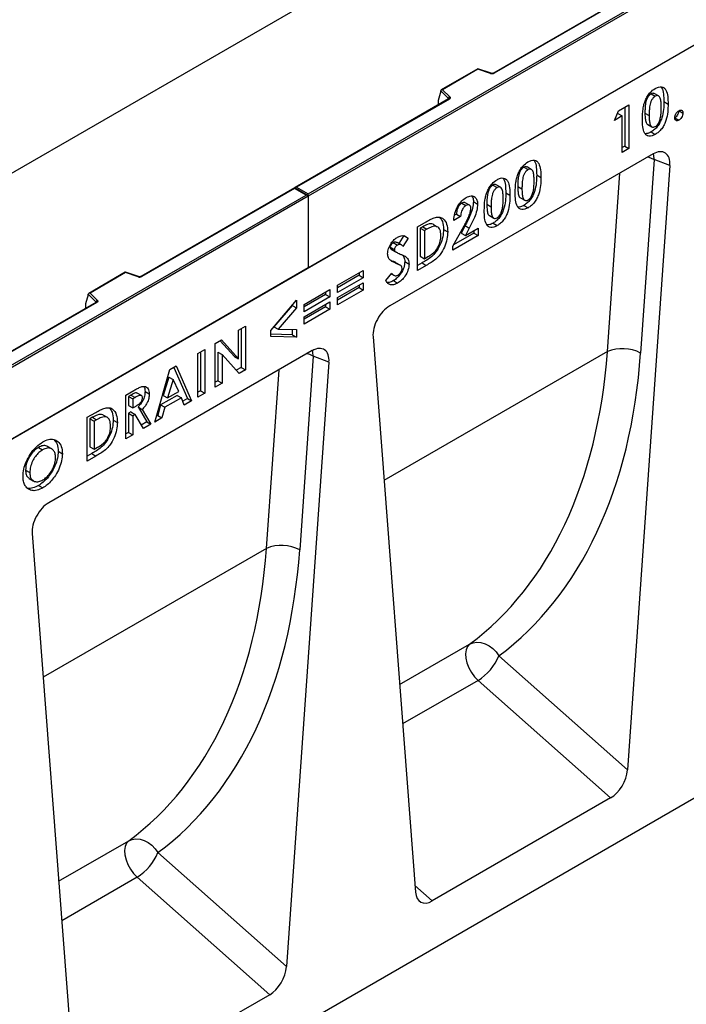
# Model space of a CAD drawing. Units: millimetres. Extents: x 0 to 420, y 0 to 297.
# Drawn here: x 120 to 148, y 37 to 78 of the extents above; entities that cross this region are included whole.
import ezdxf

# ---------------------------------------------------------------- set-up
doc = ezdxf.new("R2010")
doc.units = ezdxf.units.MM

msp = doc.modelspace()

# ---------------------------------------------------------------- linework, layer by layer
at = {"color": 7, "linetype": 'Continuous', "lineweight": 25}
for p, q in [((132.1251, 71.0306), (176.2309, 96.4924)), ((176.3193, 96.4413), (132.1251, 70.9286)), ((176.3193, 93.4305), (87.9309, 42.405)), ((176.3193, 93.4305), (132.1251, 67.9177)), ((155.9899, 92.8672), (67.6016, 41.8417)), ((167.4137, 91.9847), (139.9075, 76.1057)), ((167.4449, 91.9816), (139.9388, 76.1026)), ((139.2498, 76.285), (137.714, 75.3984)), ((139.257, 76.2681), (137.7692, 75.4092)), ((139.8076, 76.0994), (139.2505, 76.2851)), ((139.7879, 76.0912), (139.257, 76.2681)), ((137.6911, 75.3404), (137.5812, 74.9609)), ((138.0215, 75.0337), (137.6911, 75.3641)), ((137.6911, 75.3404), (137.6911, 75.3641)), ((137.7692, 75.4092), (138.0757, 75.1027)), ((138.0246, 75.0187), (131.5765, 71.2963)), ((138.0558, 75.0156), (131.639, 71.3113)), ((137.5812, 74.9609), (137.5812, 74.7883)), ((146.5264, 75.2343), (146.7032, 75.1322)), ((146.8388, 75.1438), (146.662, 75.2459)), ((147.0647, 74.9083), (147.2415, 74.8063)), ((144.9845, 74.1165), (145.155, 74.5211)), ((145.155, 74.5211), (145.5964, 74.776)), ((145.4196, 74.6739), (145.4196, 73.0408)), ((145.5964, 74.776), (145.5964, 72.9387)), ((147.6899, 74.5288), (147.8666, 74.4267)), ((145.3109, 74.3049), (144.9845, 74.1165)), ((145.1341, 74.407), (145.0982, 74.3862)), ((145.1341, 74.407), (145.3109, 74.3049)), ((145.3109, 72.7739), (145.3109, 74.3049)), ((146.2692, 74.4281), (146.446, 74.3261)), ((147.52, 74.2257), (147.6933, 74.1257)), ((146.3838, 73.9492), (146.5606, 73.8472)), ((146.5277, 73.6333), (146.7044, 73.5313)), ((145.4196, 73.0408), (145.3109, 72.978)), ((145.5964, 72.9387), (145.3109, 72.7739)), ((145.4196, 73.0408), (145.5964, 72.9387)), ((146.6141, 72.7097), (135.5488, 66.3219)), ((146.6591, 72.4747), (146.0882, 64.3433)), ((147.3157, 72.224), (146.6591, 72.4747)), ((141.1843, 72.1504), (141.3611, 72.0483)), ((141.4967, 72.0599), (141.3199, 72.162)), ((147.3157, 72.224), (145.5326, 46.8298)), ((141.7226, 71.8244), (141.8994, 71.7224)), ((131.5506, 71.2814), (125.1025, 67.559)), ((131.5506, 71.2602), (125.1337, 67.5559)), ((132.0992, 70.9647), (131.5506, 71.2814)), ((131.5506, 71.2814), (131.5506, 71.2602)), ((132.0367, 70.9796), (131.5506, 71.2602)), ((131.639, 71.3113), (132.1251, 71.0306)), ((139.886, 71.4009), (140.0628, 71.2988)), ((140.1984, 71.3105), (140.0216, 71.4125)), ((140.9271, 71.3442), (141.1039, 71.2422)), ((87.9309, 45.5179), (132.0367, 70.9796)), ((132.1251, 70.9286), (87.9309, 45.4158)), ((132.1251, 70.9286), (132.1251, 71.0306)), ((132.1251, 70.9286), (132.1251, 67.9177)), ((140.4243, 71.0749), (140.6011, 70.9729)), ((141.0418, 70.8653), (141.2185, 70.7633)), ((138.5712, 70.6418), (138.748, 70.5398)), ((138.8963, 70.5579), (138.7195, 70.66)), ((139.0649, 70.7056), (139.2416, 70.6036)), ((139.6289, 70.5947), (139.8056, 70.4927)), ((141.1856, 70.5494), (141.3624, 70.4474)), ((138.5277, 70.0829), (138.2422, 69.918)), ((138.351, 70.1849), (138.2751, 70.1411)), ((138.351, 70.1849), (138.5277, 70.0829)), ((139.7435, 70.1158), (139.9203, 70.0138)), ((136.7195, 69.6514), (137.0793, 69.8591)), ((136.7195, 67.8142), (136.7195, 69.6514)), ((136.9373, 69.6515), (136.8283, 69.5886)), ((136.8283, 69.5886), (136.8283, 68.4109)), ((136.8283, 69.5886), (137.0051, 69.4865)), ((136.9373, 69.6515), (137.1141, 69.5494)), ((137.1141, 69.5494), (137.0051, 69.4865)), ((137.3717, 69.7551), (137.5485, 69.653)), ((137.8074, 69.5392), (137.9841, 69.4371)), ((138.2014, 68.8368), (138.6724, 69.6876)), ((138.7159, 69.6967), (138.5498, 69.3811)), ((138.7159, 69.6967), (138.8927, 69.5947)), ((138.8927, 69.5947), (138.7266, 69.2791)), ((138.7266, 69.2791), (139.262, 69.5882)), ((139.262, 69.5882), (139.262, 69.282)), ((139.8873, 69.7999), (140.0641, 69.6979)), ((136.1419, 69.2766), (135.9365, 68.9409)), ((136.3187, 69.1746), (136.1052, 68.8257)), ((136.1419, 69.2766), (136.3187, 69.1746)), ((137.0051, 69.4865), (137.0051, 68.3088)), ((139.262, 69.282), (138.2014, 68.6697)), ((139.0853, 69.384), (138.2315, 68.8912)), ((138.5498, 69.3811), (138.7266, 69.2791)), ((139.0853, 69.4861), (139.0853, 69.384)), ((139.0853, 69.384), (139.262, 69.282)), ((135.5708, 68.7894), (135.7476, 68.6873)), ((135.5973, 68.7167), (135.6426, 68.6905)), ((135.5973, 68.7167), (135.774, 68.6147)), ((135.6405, 68.6869), (135.8173, 68.5849)), ((135.6996, 68.9841), (135.8763, 68.882)), ((136.0363, 68.8833), (135.8595, 68.9854)), ((138.2014, 68.6697), (138.2014, 68.8368)), ((136.8283, 68.4109), (137.0051, 68.3088)), ((137.0051, 68.3088), (137.1542, 68.3949)), ((132.1251, 67.9177), (87.9309, 42.405)), ((135.6862, 68.1954), (135.5765, 68.2433)), ((135.6862, 68.1954), (135.863, 68.0933)), ((135.9882, 68.035), (135.8114, 68.1371)), ((136.1827, 68.1843), (136.3595, 68.0822)), ((136.908, 68.1271), (136.7195, 68.0183)), ((137.0848, 68.0251), (136.7195, 67.8142)), ((136.908, 68.1271), (137.0848, 68.0251)), ((124.4447, 67.7383), (122.9089, 66.8517)), ((124.452, 67.7213), (122.9641, 66.8624)), ((125.0026, 67.5527), (124.4455, 67.7383)), ((124.9828, 67.5444), (124.452, 67.7213)), ((133.355, 67.1909), (134.436, 67.815)), ((134.2593, 67.6109), (133.355, 67.0888)), ((134.436, 67.5088), (133.355, 66.8847)), ((134.2593, 67.713), (134.2593, 67.6109)), ((134.2593, 67.6109), (134.436, 67.5088)), ((134.436, 67.815), (134.436, 67.5088)), ((135.3804, 67.3853), (135.6316, 67.7043)), ((135.6098, 67.6767), (135.7225, 67.6117)), ((133.355, 66.6727), (134.436, 67.2968)), ((133.355, 66.8847), (133.355, 67.1909)), ((134.2593, 67.0927), (133.355, 66.5706)), ((134.2593, 67.1948), (134.2593, 67.0927)), ((134.2593, 67.0927), (134.436, 66.9906)), ((134.436, 67.2968), (134.436, 66.9906)), ((135.705, 67.3855), (135.8818, 67.2835)), ((122.886, 66.7936), (122.7762, 66.4142)), ((123.2165, 66.4869), (122.886, 66.8173)), ((122.886, 66.7936), (122.886, 66.8173)), ((122.9641, 66.8624), (123.2706, 66.556)), ((131.9547, 66.3826), (133.0358, 67.0067)), ((132.859, 66.8025), (131.9547, 66.2805)), ((133.0358, 66.7004), (131.9547, 66.0764)), ((132.859, 66.9046), (132.859, 66.8025)), ((132.859, 66.8025), (133.0358, 66.7004)), ((133.0358, 67.0067), (133.0358, 66.7004)), ((134.436, 66.9906), (133.355, 66.3665)), ((133.355, 66.3665), (133.355, 66.6727)), ((123.2195, 66.472), (95.7133, 50.593)), ((123.2508, 66.4689), (95.7446, 50.5899)), ((122.7762, 66.4142), (122.7762, 66.2415)), ((130.5544, 65.2919), (131.6355, 66.5604)), ((131.4587, 66.3474), (130.6881, 65.4433)), ((131.6355, 66.2454), (130.8648, 65.3412)), ((131.4587, 66.353), (131.4587, 66.3474)), ((131.4587, 66.3474), (131.6355, 66.2454)), ((131.6355, 66.5604), (131.6355, 66.2454)), ((131.9547, 65.8644), (133.0358, 66.4885)), ((131.9547, 66.0764), (131.9547, 66.3826)), ((132.859, 66.2843), (131.9547, 65.7623)), ((132.859, 66.3864), (132.859, 66.2843)), ((132.859, 66.2843), (133.0358, 66.1823)), ((133.0358, 66.4885), (133.0358, 66.1823)), ((133.0358, 66.1823), (131.9547, 65.5582)), ((131.9547, 65.5582), (131.9547, 65.8644)), ((129.2021, 65.3117), (129.4876, 65.4766)), ((129.3109, 65.3745), (129.3109, 63.7414)), ((129.4876, 65.4766), (129.4876, 63.6393)), ((130.6881, 65.4433), (130.8648, 65.3412)), ((129.2021, 64.1027), (129.2021, 65.3117)), ((130.5544, 65.0325), (130.5544, 65.2919)), ((131.4587, 65.1142), (130.5544, 65.1312)), ((131.6355, 65.0121), (130.5544, 65.0325)), ((130.8648, 65.3412), (131.6355, 65.3268)), ((131.4587, 65.3301), (131.4587, 65.1142)), ((131.4587, 65.1142), (131.6355, 65.0121)), ((131.6355, 65.3268), (131.6355, 65.0121)), ((134.8473, 65.0261), (136.6303, 41.6906)), ((128.223, 64.7465), (128.4802, 64.895)), ((128.223, 62.9093), (128.223, 64.7465)), ((128.4253, 64.8633), (129.0253, 64.2048)), ((128.4802, 64.895), (129.2021, 64.1027)), ((132.2952, 64.4436), (121.2299, 58.0557)), ((127.4958, 64.3267), (127.7814, 64.4916)), ((127.4958, 62.4895), (127.4958, 64.3267)), ((127.6046, 64.3895), (127.6046, 62.7564)), ((127.7814, 64.4916), (127.7814, 62.6544)), ((128.3318, 64.3815), (128.3318, 63.1762)), ((128.3318, 64.3815), (128.5086, 64.2794)), ((128.5086, 64.2794), (128.5086, 63.0741)), ((129.2285, 63.4898), (128.5086, 64.2794)), ((129.0253, 64.2048), (129.2021, 64.1027)), ((132.3402, 64.2086), (131.7692, 56.0772)), ((132.9968, 63.9579), (132.3402, 64.2086)), ((126.3203, 63.6481), (126.5851, 63.801)), ((126.4797, 63.7401), (127.0508, 62.4367)), ((126.5851, 63.801), (127.2276, 62.3347)), ((129.3109, 63.7414), (129.1066, 63.6235)), ((129.3109, 63.7414), (129.4876, 63.6393)), ((132.9968, 63.9579), (131.2137, 38.5637)), ((125.6774, 61.4397), (126.3203, 63.6481)), ((126.2758, 63.3337), (126.0374, 62.5583)), ((126.2758, 63.3337), (126.4525, 63.2316)), ((129.4876, 63.6393), (129.2285, 63.4898)), ((178.2638, 62.9121), (90.0522, 11.9886)), ((126.4525, 63.2316), (126.2141, 62.4562)), ((126.6909, 62.7314), (126.4525, 63.2316)), ((128.3318, 63.1762), (128.223, 63.1134)), ((128.5086, 63.0741), (128.223, 62.9093)), ((128.3318, 63.1762), (128.5086, 63.0741)), ((124.4709, 62.5805), (124.8037, 62.7726)), ((124.4709, 60.7433), (124.4709, 62.5805)), ((124.6769, 62.5737), (124.5797, 62.5176)), ((124.5797, 62.5176), (124.5797, 62.1407)), ((124.5797, 62.5176), (124.7565, 62.4156)), ((124.6769, 62.5737), (124.8537, 62.4717)), ((124.8537, 62.4717), (124.7565, 62.4156)), ((125.1228, 62.5567), (124.946, 62.6588)), ((125.2732, 62.7259), (125.45, 62.6238)), ((126.6222, 62.5661), (125.929, 62.1659)), ((126.0374, 62.5583), (126.2141, 62.4562)), ((126.2141, 62.4562), (126.6909, 62.7314)), ((126.6222, 62.5661), (126.799, 62.4641)), ((127.6046, 62.7564), (127.4958, 62.6936)), ((127.7814, 62.6544), (127.4958, 62.4895)), ((127.6046, 62.7564), (127.7814, 62.6544)), ((124.5797, 62.1407), (124.7565, 62.0387)), ((124.7565, 62.4156), (124.7565, 62.0387)), ((124.7565, 62.0387), (124.8677, 62.1029)), ((124.9775, 62.0781), (125.3446, 61.4517)), ((124.9775, 62.0781), (125.1542, 61.9761)), ((125.929, 62.1659), (125.8053, 61.7177)), ((125.929, 62.1659), (126.1058, 62.0639)), ((126.1058, 62.0639), (125.9821, 61.6156)), ((126.799, 62.4641), (126.1058, 62.0639)), ((126.9226, 62.1586), (126.799, 62.4641)), ((127.0508, 62.4367), (126.8557, 62.324)), ((127.2276, 62.3347), (126.9226, 62.1586)), ((127.0508, 62.4367), (127.2276, 62.3347)), ((122.8463, 61.6426), (123.2061, 61.8503)), ((122.8463, 59.8054), (122.8463, 61.6426)), ((123.0641, 61.6426), (122.9551, 61.5797)), ((123.0641, 61.6426), (123.2408, 61.5406)), ((123.4985, 61.7462), (123.6752, 61.6442)), ((124.6766, 61.8669), (124.5797, 61.811)), ((124.5797, 61.811), (124.5797, 61.0102)), ((124.5797, 61.811), (124.7565, 61.7089)), ((124.6766, 61.8669), (124.8534, 61.7649)), ((124.8534, 61.7649), (124.7565, 61.7089)), ((124.7565, 61.7089), (124.7565, 60.9081)), ((125.204, 61.1664), (124.8534, 61.7649)), ((125.1542, 61.9761), (125.5214, 61.3497)), ((125.8053, 61.7177), (125.7488, 61.6851)), ((125.8053, 61.7177), (125.9821, 61.6156)), ((122.9551, 61.5797), (122.9551, 60.402)), ((122.9551, 61.5797), (123.1318, 61.4777)), ((123.2408, 61.5406), (123.1318, 61.4777)), ((123.1318, 61.4777), (123.1318, 60.3)), ((123.9341, 61.5303), (124.1109, 61.4283)), ((125.3446, 61.4517), (125.1146, 61.3189)), ((125.5214, 61.3497), (125.204, 61.1664)), ((125.3446, 61.4517), (125.5214, 61.3497)), ((125.9821, 61.6156), (125.6774, 61.4397)), ((124.5797, 61.0102), (124.4709, 60.9474)), ((124.7565, 60.9081), (124.4709, 60.7433)), ((124.5797, 61.0102), (124.7565, 60.9081)), ((121.3524, 60.3173), (121.1756, 60.4193)), ((122.9551, 60.402), (123.1318, 60.3)), ((120.7958, 60.3803), (120.9725, 60.2782)), ((121.6231, 60.2164), (121.7999, 60.1144)), ((123.0347, 60.1183), (122.8463, 60.0095)), ((123.2115, 60.0162), (122.8463, 59.8054)), ((123.0347, 60.1183), (123.2115, 60.0162)), ((123.1318, 60.3), (123.281, 60.3861)), ((120.2565, 59.4293), (120.4333, 59.3273)), ((120.4026, 59.0741), (120.5794, 58.972)), ((120.8025, 58.7825), (120.9792, 58.6804)), ((120.5284, 56.76), (122.3114, 33.4245)), ((140.13, 51.6204), (145.5326, 46.8298)), ((144.8282, 45.6515), (139.2585, 50.5902)), ((144.8282, 45.6515), (137.3348, 41.3256)), ((125.811, 43.3542), (131.2137, 38.5637)), ((130.5093, 37.3853), (124.9396, 42.3241)), ((130.5093, 37.3853), (123.0158, 33.0595))]:
    msp.add_line(p, q, dxfattribs=at)
at = {"color": 8, "linetype": 'Continuous', "lineweight": 25}
for p, q in [((138.0215, 75.017), (138.0215, 75.0337)), ((137.5812, 74.7883), (137.595, 74.7707)), ((144.6926, 64.4044), (145.2192, 71.9044)), ((122.7762, 66.2415), (122.7899, 66.224)), ((123.2165, 66.4702), (123.2165, 66.4869)), ((144.6926, 64.4044), (135.3087, 58.9872)), ((130.3737, 56.1383), (130.9003, 63.6383)), ((130.3737, 56.1383), (120.9898, 50.7211)), ((135.9635, 50.4171), (138.9065, 52.1161)), ((139.2585, 50.5902), (136.0901, 48.7611)), ((121.6446, 42.151), (124.5876, 43.8499)), ((124.9396, 42.3241), (121.7712, 40.495)), ((136.6091, 41.9691), (137.3348, 41.3256))]:
    msp.add_line(p, q, dxfattribs=at)
at = {"color": 7, "linetype": 'Continuous', "lineweight": 25, "flags": 128}
for points in [[(138.0757, 75.1027), (138.0844, 75.0921), (138.09, 75.0807), (138.0923, 75.069), (138.0913, 75.0572), (138.087, 75.0457), (138.0795, 75.0347), (138.069, 75.0246), (138.0558, 75.0156)], [(123.2706, 66.556), (123.2794, 66.5453), (123.285, 66.534), (123.2873, 66.5223), (123.2863, 66.5105), (123.282, 66.4989), (123.2745, 66.488), (123.264, 66.4779), (123.2508, 66.4689)], [(138.9065, 52.1161), (139.0509, 52.1749), (139.211, 52.1973), (139.3803, 52.1825), (139.5522, 52.1311), (139.7195, 52.0451), (139.8757, 51.928), (140.0144, 51.7845), (140.13, 51.6204)], [(138.9065, 52.1161), (138.817, 52.0167), (138.7588, 51.8801), (138.7349, 51.7129), (138.7465, 51.5236), (138.7931, 51.3218), (138.8722, 51.1175), (138.98, 50.921), (139.1109, 50.7423), (139.2585, 50.5902)], [(124.5876, 43.8499), (124.732, 43.9087), (124.8921, 43.9312), (125.0614, 43.9164), (125.2333, 43.865), (125.4006, 43.779), (125.5568, 43.6619), (125.6955, 43.5184), (125.811, 43.3542)], [(124.5876, 43.8499), (124.4981, 43.7506), (124.4399, 43.6139), (124.416, 43.4468), (124.4276, 43.2575), (124.4742, 43.0556), (124.5533, 42.8514), (124.6611, 42.6549), (124.792, 42.4761), (124.9396, 42.3241)]]:
    msp.add_lwpolyline(points, dxfattribs=at)
at = {"color": 8, "linetype": 'Continuous', "lineweight": 25, "flags": 128}
for points in [[(146.3955, 72.5835), (146.5072, 72.5453), (146.6591, 72.4747)], [(146.6591, 72.4747), (146.6356, 72.651), (146.6192, 72.7126)], [(132.3402, 64.2086), (132.1883, 64.2791), (132.0766, 64.3173)], [(132.3402, 64.2086), (132.3167, 64.3849), (132.3003, 64.4465)]]:
    msp.add_lwpolyline(points, dxfattribs=at)
at = {"color": 7, "linetype": 'Continuous', "lineweight": 25}
for centre, radius, start, end in [((139.8496, 76.2771), 0.1959, 251.63088, 297.06152), ((138.1007, 75.0274), 0.0794, 108.36942, 175.46591), ((125.0446, 67.7304), 0.1959, 251.63088, 297.06152), ((123.2956, 66.4806), 0.0794, 108.36942, 175.46591), ((145.3241, 62.8605), 1.6681, 62.74053, 112.2468), ((131.0052, 54.5943), 1.6681, 62.74053, 112.24677), ((138.1531, 52.409), 2.1283, 301.28895, 338.25236), ((123.8342, 44.1428), 2.1283, 301.28895, 338.25236)]:
    msp.add_arc(centre, radius, start, end, dxfattribs=at)
at = {"color": 8, "linetype": 'Continuous', "lineweight": 25}
for centre, radius, start, end in [((139.8043, 76.0796), 0.0201, 80.54725, 144.81719), ((139.9204, 76.0771), 0.0314, 54.38893, 114.23242), ((138.0027, 75.0136), 0.0275, 16.07592, 46.82639), ((138.0375, 74.9901), 0.0314, 54.38242, 114.30712), ((124.9993, 67.5328), 0.0201, 80.54725, 144.81719), ((125.1154, 67.5302), 0.0316, 54.44135, 113.63362), ((123.1976, 66.4668), 0.0275, 16.07592, 46.82639), ((123.2324, 66.4433), 0.0314, 54.38242, 114.30712)]:
    msp.add_arc(centre, radius, start, end, dxfattribs=at)
at = {"color": 7, "linetype": 'Continuous', "lineweight": 25}
for centre, major_axis, ratio, start_param, end_param in [((139.257, 76.2171), (-0.0069, 0.0681), 0.1120238, 5.5482071, 6.333524), ((137.7692, 75.3582), (0.0778, -0.0102), 0.6469225, 1.6557579, 3.2265542), ((137.627, 74.817), (0.0336, 0.0562), 0.5518016, 2.3963389, 2.9320165), ((146.6107, 71.8832), (0.4969, 0.8766), 0.574567, 5.4058958, 7.0570058), ((131.639, 71.2602), (0.0884, 0), 0.5773815, 1.5707963, 2.7832281), ((132.0367, 70.9286), (0.0884, 0), 0.5773815, 0, 1.5707963), ((124.452, 67.6703), (-0.0069, 0.0681), 0.1120238, 5.5482071, 6.333524), ((122.9641, 66.8114), (0.0778, -0.0102), 0.6469225, 1.6557579, 3.2265542), ((122.822, 66.2703), (0.0336, 0.0562), 0.5518016, 2.3963389, 2.9320165), ((135.5522, 65.4993), (0.4944, 0.8725), 0.5801102, 0.778444, 2.4295539), ((132.2918, 63.617), (0.4969, 0.8766), 0.574567, 5.4058958, 7.0570058), ((125.3738, 75.0449), (-11.8825, 23.9379), 0.6400666, 3.2544718, 3.9672976), ((126.0623, 75.3921), (-12.39, 24.8009), 0.6378665, 3.2526992, 3.9655251), ((121.2333, 57.2331), (0.4944, 0.8725), 0.5801102, 0.778444, 2.4295539), ((111.0549, 66.7788), (-11.8825, 23.9379), 0.6400666, 3.2544718, 3.9672976), ((111.7434, 67.1259), (-12.39, 24.8009), 0.6378665, 3.2526992, 3.9655251), ((144.8282, 46.4968), (0.4824, 0.8966), 0.5766855, 3.8922873, 5.3758172), ((137.3348, 42.1709), (0.4824, 0.8966), 0.5766855, 2.4087575, 3.8922873), ((130.5093, 38.2307), (0.4824, 0.8966), 0.5766855, 3.8922873, 5.3758172)]:
    msp.add_ellipse(centre, major_axis=major_axis, ratio=ratio, start_param=start_param, end_param=end_param, dxfattribs=at)
for points, knots in [([(139.9075, 76.1057), (139.9034, 76.1037), (139.895, 76.0995), (139.8747, 76.0943), (139.8506, 76.0923), (139.8264, 76.0941), (139.8134, 76.0978), (139.8076, 76.0994)], [0, 0, 0, 0, 0.185259, 0.3805151, 0.5943113, 0.8187693, 1, 1, 1, 1]), ([(146.2911, 74.9742), (146.3184, 75.031), (146.3731, 75.1445), (146.5097, 75.3284), (146.6255, 75.4088), (146.6962, 75.4579)], [0, 0, 0, 0, 0.2807323, 0.5611095, 1, 1, 1, 1]), ([(146.6962, 75.4579), (146.7434, 75.4818), (146.8377, 75.5297), (146.9699, 75.5398), (147.0777, 75.4933), (147.1769, 75.3634), (147.2352, 75.1288), (147.2394, 74.9139), (147.2415, 74.8063)], [0, 0, 0, 0, 0.1250479, 0.24991146, 0.37475122, 0.49982351, 0.74949097, 1, 1, 1, 1]), ([(146.9424, 75.5284), (146.9523, 75.517), (147.0142, 75.4452), (147.0558, 75.2274), (147.0617, 75.0148), (147.0647, 74.9083)], [0, 0, 0, 0, 0.0861006, 0.5422815, 1, 1, 1, 1]), ([(138.0319, 75.0242), (138.0317, 75.0238), (138.0314, 75.0232), (138.0266, 75.02), (138.0246, 75.0187)], [0, 0, 0, 0, 0.5832775, 1, 1, 1, 1]), ([(146.1604, 74.1649), (146.1646, 74.309), (146.1705, 74.5097), (146.2224, 74.7872), (146.2682, 74.9119), (146.2911, 74.9742)], [0, 0, 0, 0, 0.5599762, 0.7801089, 1, 1, 1, 1]), ([(146.5264, 75.2343), (146.4974, 75.2136), (146.4394, 75.1724), (146.3666, 75.068), (146.3237, 74.9548), (146.2884, 74.8068), (146.2719, 74.6302), (146.2701, 74.4955), (146.2692, 74.4281)], [0, 0, 0, 0, 0.1246033, 0.2490747, 0.3739063, 0.4990762, 0.7494136, 1, 1, 1, 1]), ([(146.7032, 75.1322), (146.6742, 75.1116), (146.6162, 75.0703), (146.5434, 74.9659), (146.5005, 74.8528), (146.4651, 74.7047), (146.4487, 74.5281), (146.4469, 74.3934), (146.446, 74.3261)], [0, 0, 0, 0, 0.1246033, 0.2490747, 0.3739063, 0.4990762, 0.7494136, 1, 1, 1, 1]), ([(146.6605, 75.2428), (146.6438, 75.2515), (146.6065, 75.271), (146.5549, 75.2473), (146.5264, 75.2343)], [0, 0, 0, 0, 0.446835, 1, 1, 1, 1]), ([(147.0647, 74.9083), (147.0626, 74.7988), (147.0585, 74.5801), (147.0009, 74.2799), (146.9052, 74.0369), (146.8013, 73.8637), (146.6685, 73.7236), (146.5746, 73.6634), (146.5277, 73.6333)], [0, 0, 0, 0, 0.2505166, 0.5002111, 0.6253099, 0.750131, 0.8749263, 1, 1, 1, 1]), ([(146.9559, 74.6414), (146.9548, 74.7053), (146.9526, 74.833), (146.9325, 75.0138), (146.8753, 75.1323), (146.7875, 75.169), (146.7313, 75.1445), (146.7032, 75.1322)], [0, 0, 0, 0, 0.2510434, 0.5018695, 0.7505889, 0.8754022, 1, 1, 1, 1]), ([(147.2415, 74.8063), (147.2394, 74.6967), (147.2353, 74.4781), (147.1776, 74.1778), (147.082, 73.9348), (146.9781, 73.7617), (146.8452, 73.6215), (146.7514, 73.5614), (146.7044, 73.5313)], [0, 0, 0, 0, 0.2505166, 0.5002111, 0.6253099, 0.750131, 0.8749263, 1, 1, 1, 1]), ([(146.8775, 74.0872), (146.8948, 74.1417), (146.9294, 74.2509), (146.9511, 74.4371), (146.9541, 74.5639), (146.9559, 74.6414)], [0, 0, 0, 0, 0.2794999, 0.5596586, 1, 1, 1, 1]), ([(147.6899, 74.5288), (147.6868, 74.4974), (147.6807, 74.4347), (147.6334, 74.3423), (147.5769, 74.2686), (147.5366, 74.2413), (147.5165, 74.2277)], [0, 0, 0, 0, 0.2795583, 0.559263, 0.7795879, 1, 1, 1, 1]), ([(147.5199, 74.2265), (147.5229, 74.2578), (147.5288, 74.3203), (147.5764, 74.4124), (147.633, 74.4855), (147.6732, 74.5126), (147.6933, 74.5261)], [0, 0, 0, 0, 0.2796221, 0.5591451, 0.7794741, 1, 1, 1, 1]), ([(147.6933, 74.5261), (147.7188, 74.5375), (147.77, 74.5603), (147.8263, 74.5382), (147.8614, 74.4932), (147.8649, 74.4489), (147.8666, 74.4267)], [0, 0, 0, 0, 0.2795361, 0.5594474, 0.7797054, 1, 1, 1, 1]), ([(146.7044, 73.5313), (146.6578, 73.5074), (146.5647, 73.4596), (146.4325, 73.4443), (146.3258, 73.4902), (146.2253, 73.615), (146.1667, 73.8464), (146.1625, 74.0586), (146.1604, 74.1649)], [0, 0, 0, 0, 0.1250908, 0.2499717, 0.3748482, 0.499916, 0.7494714, 1, 1, 1, 1]), ([(146.2692, 74.4281), (146.2701, 74.3652), (146.272, 74.2393), (146.2967, 74.071), (146.3372, 73.9615), (146.3829, 73.9507), (146.3844, 73.9504)], [0, 0, 0, 0, 0.3310752, 0.6618387, 0.9895132, 1, 1, 1, 1]), ([(146.446, 74.3261), (146.4471, 74.2636), (146.4494, 74.1387), (146.4708, 73.9632), (146.5312, 73.8511), (146.6208, 73.8235), (146.6757, 73.848), (146.7032, 73.8603)], [0, 0, 0, 0, 0.2510721, 0.50190778, 0.75040088, 0.87520783, 1, 1, 1, 1]), ([(146.7032, 73.8603), (146.7234, 73.8738), (146.7638, 73.9009), (146.829, 73.9797), (146.8591, 74.0464), (146.8775, 74.0872)], [0, 0, 0, 0, 0.2802665, 0.5604448, 1, 1, 1, 1]), ([(147.6933, 74.1257), (147.6677, 74.1144), (147.6164, 74.0919), (147.5598, 74.114), (147.5253, 74.16), (147.5217, 74.2044), (147.5199, 74.2265)], [0, 0, 0, 0, 0.2795652, 0.5594225, 0.7796998, 1, 1, 1, 1]), ([(147.8666, 74.4267), (147.8636, 74.3954), (147.8575, 74.3327), (147.8102, 74.2403), (147.7537, 74.1665), (147.7134, 74.1393), (147.6933, 74.1257)], [0, 0, 0, 0, 0.2795583, 0.559263, 0.7795879, 1, 1, 1, 1]), ([(146.5277, 73.6333), (146.4806, 73.6082), (146.394, 73.562), (146.3158, 73.5598), (146.2801, 73.5588)], [0, 0, 0, 0, 0.5427273, 1, 1, 1, 1]), ([(141.3541, 72.374), (141.4013, 72.3979), (141.4957, 72.4458), (141.6278, 72.4559), (141.7356, 72.4094), (141.8348, 72.2795), (141.8931, 72.0449), (141.8973, 71.83), (141.8994, 71.7224)], [0, 0, 0, 0, 0.1250479, 0.2499115, 0.3747512, 0.4998235, 0.749491, 1, 1, 1, 1]), ([(141.6004, 72.4445), (141.6102, 72.4331), (141.6722, 72.3613), (141.7138, 72.1435), (141.7197, 71.9309), (141.7226, 71.8244)], [0, 0, 0, 0, 0.0861006, 0.5422815, 1, 1, 1, 1]), ([(141.1843, 72.1504), (141.1553, 72.1297), (141.0974, 72.0885), (141.0246, 71.9841), (140.9816, 71.8709), (140.9463, 71.7229), (140.9299, 71.5463), (140.9281, 71.4116), (140.9271, 71.3442)], [0, 0, 0, 0, 0.1246033, 0.2490747, 0.3739063, 0.4990762, 0.7494136, 1, 1, 1, 1]), ([(140.949, 71.8903), (140.9764, 71.9471), (141.031, 72.0606), (141.1676, 72.2445), (141.2834, 72.3249), (141.3541, 72.374)], [0, 0, 0, 0, 0.28073233, 0.56110948, 1, 1, 1, 1]), ([(141.3611, 72.0483), (141.3321, 72.0277), (141.2741, 71.9864), (141.2014, 71.882), (141.1584, 71.7689), (141.1231, 71.6208), (141.1067, 71.4442), (141.1048, 71.3095), (141.1039, 71.2422)], [0, 0, 0, 0, 0.1246033, 0.2490747, 0.3739063, 0.4990762, 0.7494136, 1, 1, 1, 1]), ([(141.3184, 72.1589), (141.3018, 72.1676), (141.2645, 72.1871), (141.2129, 72.1634), (141.1843, 72.1504)], [0, 0, 0, 0, 0.446835, 1, 1, 1, 1]), ([(141.6138, 71.5575), (141.6127, 71.6214), (141.6105, 71.7491), (141.5904, 71.9299), (141.5332, 72.0484), (141.4455, 72.0851), (141.3892, 72.0606), (141.3611, 72.0483)], [0, 0, 0, 0, 0.2510434, 0.5018695, 0.7505889, 0.8754022, 1, 1, 1, 1]), ([(139.6507, 71.1408), (139.6781, 71.1976), (139.7328, 71.3111), (139.8693, 71.495), (139.9851, 71.5754), (140.0558, 71.6245)], [0, 0, 0, 0, 0.2807323, 0.5611095, 1, 1, 1, 1]), ([(140.0558, 71.6245), (140.103, 71.6485), (140.1974, 71.6963), (140.3295, 71.7064), (140.4373, 71.6599), (140.5365, 71.53), (140.5948, 71.2954), (140.599, 71.0805), (140.6011, 70.9729)], [0, 0, 0, 0, 0.1250479, 0.2499115, 0.3747512, 0.4998235, 0.749491, 1, 1, 1, 1]), ([(140.3021, 71.695), (140.3119, 71.6836), (140.3739, 71.6118), (140.4155, 71.394), (140.4214, 71.1814), (140.4243, 71.0749)], [0, 0, 0, 0, 0.08610064, 0.54228148, 1, 1, 1, 1]), ([(140.8184, 71.081), (140.8226, 71.2251), (140.8284, 71.4258), (140.8803, 71.7033), (140.9261, 71.828), (140.949, 71.8903)], [0, 0, 0, 0, 0.5599762, 0.7801089, 1, 1, 1, 1]), ([(141.7226, 71.8244), (141.7206, 71.7149), (141.7164, 71.4962), (141.6588, 71.196), (141.5632, 70.953), (141.4593, 70.7798), (141.3264, 70.6397), (141.2326, 70.5795), (141.1856, 70.5494)], [0, 0, 0, 0, 0.2505166, 0.5002111, 0.6253099, 0.750131, 0.8749263, 1, 1, 1, 1]), ([(141.8994, 71.7224), (141.8973, 71.6128), (141.8932, 71.3941), (141.8356, 71.0939), (141.74, 70.8509), (141.6361, 70.6778), (141.5032, 70.5376), (141.4094, 70.4775), (141.3624, 70.4474)], [0, 0, 0, 0, 0.2505166, 0.5002111, 0.6253099, 0.750131, 0.8749263, 1, 1, 1, 1]), ([(139.886, 71.4009), (139.857, 71.3802), (139.7991, 71.339), (139.7263, 71.2346), (139.6834, 71.1214), (139.648, 70.9734), (139.6316, 70.7968), (139.6298, 70.6621), (139.6289, 70.5947)], [0, 0, 0, 0, 0.1246033, 0.2490747, 0.3739063, 0.4990762, 0.7494136, 1, 1, 1, 1]), ([(140.0628, 71.2988), (140.0338, 71.2782), (139.9759, 71.237), (139.9031, 71.1326), (139.8601, 71.0194), (139.8248, 70.8713), (139.8084, 70.6947), (139.8065, 70.5601), (139.8056, 70.4927)], [0, 0, 0, 0, 0.1246033, 0.2490747, 0.3739063, 0.4990762, 0.7494136, 1, 1, 1, 1]), ([(140.0201, 71.4094), (140.0035, 71.4181), (139.9662, 71.4376), (139.9146, 71.414), (139.886, 71.4009)], [0, 0, 0, 0, 0.446835, 1, 1, 1, 1]), ([(140.3156, 70.808), (140.3144, 70.8719), (140.3122, 70.9997), (140.2922, 71.1804), (140.235, 71.2989), (140.1472, 71.3356), (140.0909, 71.3111), (140.0628, 71.2988)], [0, 0, 0, 0, 0.25104341, 0.5018695, 0.7505889, 0.87540218, 1, 1, 1, 1]), ([(140.9271, 71.3442), (140.9281, 71.2813), (140.9299, 71.1554), (140.9546, 70.9871), (140.9951, 70.8776), (141.0409, 70.8668), (141.0423, 70.8665)], [0, 0, 0, 0, 0.3310752, 0.6618387, 0.9895132, 1, 1, 1, 1]), ([(141.1039, 71.2422), (141.1051, 71.1797), (141.1074, 71.0548), (141.1287, 70.8793), (141.1891, 70.7672), (141.2787, 70.7396), (141.3337, 70.7641), (141.3611, 70.7764)], [0, 0, 0, 0, 0.2510721, 0.5019078, 0.7504009, 0.8752078, 1, 1, 1, 1]), ([(141.5354, 71.0033), (141.5527, 71.0578), (141.5873, 71.167), (141.6091, 71.3532), (141.612, 71.48), (141.6138, 71.5575)], [0, 0, 0, 0, 0.2794999, 0.5596586, 1, 1, 1, 1]), ([(138.2422, 69.918), (138.2508, 70.0164), (138.2679, 70.2126), (138.3939, 70.5113), (138.573, 70.7498), (138.7004, 70.8358), (138.7642, 70.8789)], [0, 0, 0, 0, 0.2806375, 0.5599275, 0.7797822, 1, 1, 1, 1]), ([(138.7642, 70.8789), (138.8349, 70.9115), (138.9762, 70.9766), (139.1325, 70.9151), (139.223, 70.7836), (139.2354, 70.6636), (139.2416, 70.6036)], [0, 0, 0, 0, 0.2797479, 0.5589635, 0.7796327, 1, 1, 1, 1]), ([(138.992, 70.9416), (139.0081, 70.9212), (139.0537, 70.8636), (139.0605, 70.7677), (139.0649, 70.7056)], [0, 0, 0, 0, 0.3534542, 1, 1, 1, 1]), ([(139.5201, 70.3315), (139.5243, 70.4756), (139.5301, 70.6763), (139.582, 70.9538), (139.6278, 71.0785), (139.6507, 71.1408)], [0, 0, 0, 0, 0.5599762, 0.7801089, 1, 1, 1, 1]), ([(140.4243, 71.0749), (140.4223, 70.9654), (140.4182, 70.7467), (140.3605, 70.4465), (140.2649, 70.2035), (140.161, 70.0303), (140.0281, 69.8902), (139.9343, 69.83), (139.8873, 69.7999)], [0, 0, 0, 0, 0.2505166, 0.5002111, 0.6253099, 0.750131, 0.8749263, 1, 1, 1, 1]), ([(140.6011, 70.9729), (140.5991, 70.8634), (140.5949, 70.6447), (140.5373, 70.3444), (140.4417, 70.1014), (140.3378, 69.9283), (140.2049, 69.7881), (140.1111, 69.728), (140.0641, 69.6979)], [0, 0, 0, 0, 0.2505166, 0.5002111, 0.6253099, 0.750131, 0.8749263, 1, 1, 1, 1]), ([(140.2372, 70.2538), (140.2544, 70.3083), (140.289, 70.4175), (140.3108, 70.6037), (140.3137, 70.7305), (140.3156, 70.808)], [0, 0, 0, 0, 0.2794999, 0.55965857, 1, 1, 1, 1]), ([(141.3624, 70.4474), (141.3158, 70.4235), (141.2226, 70.3757), (141.0904, 70.3604), (140.9837, 70.4063), (140.8832, 70.5311), (140.8246, 70.7625), (140.8205, 70.9747), (140.8184, 71.081)], [0, 0, 0, 0, 0.1250908, 0.2499717, 0.3748482, 0.499916, 0.7494714, 1, 1, 1, 1]), ([(141.3611, 70.7764), (141.3813, 70.7899), (141.4217, 70.817), (141.4869, 70.8958), (141.517, 70.9625), (141.5354, 71.0033)], [0, 0, 0, 0, 0.28026645, 0.56044477, 1, 1, 1, 1]), ([(138.5712, 70.6418), (138.5338, 70.6127), (138.4587, 70.5543), (138.3688, 70.3742), (138.3577, 70.2567), (138.351, 70.1849)], [0, 0, 0, 0, 0.2787548, 0.5592732, 1, 1, 1, 1]), ([(138.748, 70.5398), (138.7105, 70.5107), (138.6355, 70.4523), (138.5455, 70.2722), (138.5345, 70.1547), (138.5277, 70.0829)], [0, 0, 0, 0, 0.2787548, 0.5592732, 1, 1, 1, 1]), ([(138.7169, 70.6562), (138.7136, 70.6598), (138.6965, 70.6785), (138.6434, 70.6762), (138.5953, 70.6533), (138.5712, 70.6418)], [0, 0, 0, 0, 0.10506785, 0.55212497, 1, 1, 1, 1]), ([(138.6724, 69.6876), (138.7091, 69.7545), (138.7824, 69.8881), (138.8738, 70.0785), (138.9393, 70.2598), (138.9505, 70.3637), (138.9561, 70.4155)], [0, 0, 0, 0, 0.2803993, 0.5606382, 0.7806177, 1, 1, 1, 1]), ([(139.0649, 70.7056), (139.0561, 70.6148), (139.0385, 70.433), (138.9144, 70.0842), (138.7912, 69.8437), (138.7159, 69.6967)], [0, 0, 0, 0, 0.2794397, 0.5594748, 1, 1, 1, 1]), ([(138.9561, 70.4155), (138.953, 70.4498), (138.9469, 70.5183), (138.8919, 70.5689), (138.8216, 70.5761), (138.7725, 70.5519), (138.748, 70.5398)], [0, 0, 0, 0, 0.2798411, 0.559185, 0.7793911, 1, 1, 1, 1]), ([(139.2416, 70.6036), (139.2328, 70.5128), (139.2152, 70.3309), (139.0912, 69.9821), (138.968, 69.7417), (138.8927, 69.5947)], [0, 0, 0, 0, 0.2794397, 0.5594748, 1, 1, 1, 1]), ([(140.0641, 69.6979), (140.0175, 69.674), (139.9243, 69.6262), (139.7921, 69.6109), (139.6854, 69.6568), (139.5849, 69.7816), (139.5264, 70.0131), (139.5222, 70.2252), (139.5201, 70.3315)], [0, 0, 0, 0, 0.1250908, 0.2499717, 0.3748482, 0.499916, 0.7494714, 1, 1, 1, 1]), ([(139.6289, 70.5947), (139.6298, 70.5318), (139.6316, 70.4059), (139.6563, 70.2376), (139.6969, 70.1281), (139.7426, 70.1174), (139.744, 70.117)], [0, 0, 0, 0, 0.3310752, 0.6618387, 0.9895132, 1, 1, 1, 1]), ([(139.8056, 70.4927), (139.8068, 70.4302), (139.8091, 70.3053), (139.8304, 70.1298), (139.8908, 70.0177), (139.9804, 69.9901), (140.0354, 70.0146), (140.0628, 70.0269)], [0, 0, 0, 0, 0.2510721, 0.5019078, 0.7504009, 0.8752078, 1, 1, 1, 1]), ([(141.1856, 70.5494), (141.1386, 70.5243), (141.0519, 70.4781), (140.9738, 70.4759), (140.938, 70.4749)], [0, 0, 0, 0, 0.5427273, 1, 1, 1, 1]), ([(137.0793, 69.8591), (137.1446, 69.8952), (137.2751, 69.9672), (137.4695, 70.048), (137.6543, 70.0692), (137.8263, 69.9828), (137.9618, 69.7804), (137.9767, 69.5516), (137.9841, 69.4371)], [0, 0, 0, 0, 0.1404395, 0.2807746, 0.4206605, 0.5606071, 0.7801095, 1, 1, 1, 1]), ([(137.6396, 70.0529), (137.6873, 69.9962), (137.7918, 69.8718), (137.8019, 69.6564), (137.8074, 69.5392)], [0, 0, 0, 0, 0.4559333, 1, 1, 1, 1]), ([(140.0628, 70.0269), (140.083, 70.0404), (140.1234, 70.0675), (140.1886, 70.1463), (140.2188, 70.213), (140.2372, 70.2538)], [0, 0, 0, 0, 0.28026645, 0.56044477, 1, 1, 1, 1]), ([(137.8074, 69.5392), (137.8015, 69.4374), (137.7897, 69.234), (137.6822, 68.8983), (137.5135, 68.601), (137.3094, 68.3797), (137.1082, 68.2463), (136.9747, 68.1668), (136.908, 68.1271)], [0, 0, 0, 0, 0.1867609, 0.3732891, 0.5595137, 0.7058735, 0.8528804, 1, 1, 1, 1]), ([(137.3717, 69.7551), (137.3369, 69.7649), (137.2672, 69.7845), (137.1161, 69.746), (137.0051, 69.6874), (136.9373, 69.6515)], [0, 0, 0, 0, 0.2795093, 0.5596522, 1, 1, 1, 1]), ([(137.5485, 69.653), (137.5137, 69.6628), (137.444, 69.6825), (137.2929, 69.644), (137.1819, 69.5853), (137.1141, 69.5494)], [0, 0, 0, 0, 0.2795093, 0.5596522, 1, 1, 1, 1]), ([(137.6986, 69.2781), (137.6934, 69.372), (137.6841, 69.5395), (137.5899, 69.6184), (137.5485, 69.653)], [0, 0, 0, 0, 0.5603001, 1, 1, 1, 1]), ([(139.8873, 69.7999), (139.8403, 69.7748), (139.7536, 69.7286), (139.6755, 69.7264), (139.6397, 69.7254)], [0, 0, 0, 0, 0.5427273, 1, 1, 1, 1]), ([(135.462, 68.5067), (135.4696, 68.581), (135.4847, 68.7298), (135.6001, 68.9482), (135.7366, 69.1183), (135.8319, 69.1818), (135.8795, 69.2136)], [0, 0, 0, 0, 0.2793899, 0.5591454, 0.7794498, 1, 1, 1, 1]), ([(135.8795, 69.2136), (135.9286, 69.2367), (136.0269, 69.2829), (136.1839, 69.2731), (136.2675, 69.212), (136.3187, 69.1746)], [0, 0, 0, 0, 0.2798611, 0.5596448, 1, 1, 1, 1]), ([(137.9841, 69.4371), (137.9783, 69.3353), (137.9665, 69.1319), (137.859, 68.7962), (137.6903, 68.499), (137.4862, 68.2776), (137.285, 68.1442), (137.1515, 68.0648), (137.0848, 68.0251)], [0, 0, 0, 0, 0.1867609, 0.3732891, 0.5595137, 0.7058735, 0.8528804, 1, 1, 1, 1]), ([(137.1542, 68.3949), (137.2069, 68.4267), (137.3122, 68.4903), (137.4715, 68.6157), (137.6054, 68.8201), (137.6878, 69.0556), (137.695, 69.2039), (137.6986, 69.2781)], [0, 0, 0, 0, 0.1874087, 0.3742388, 0.5601377, 0.7797048, 1, 1, 1, 1]), ([(135.6996, 68.9841), (135.6823, 68.9728), (135.6478, 68.9501), (135.6065, 68.8962), (135.5765, 68.8395), (135.5727, 68.8061), (135.5708, 68.7894)], [0, 0, 0, 0, 0.2803204, 0.5601191, 0.7805274, 1, 1, 1, 1]), ([(135.5708, 68.7894), (135.5725, 68.7726), (135.5755, 68.7425), (135.5906, 68.7246), (135.5973, 68.7167)], [0, 0, 0, 0, 0.5592384, 1, 1, 1, 1]), ([(135.855, 68.9779), (135.8435, 68.9876), (135.8186, 69.0087), (135.7634, 69.0116), (135.7208, 68.9933), (135.6996, 68.9841)], [0, 0, 0, 0, 0.297075, 0.6488836, 1, 1, 1, 1]), ([(135.8763, 68.882), (135.8591, 68.8707), (135.8246, 68.8481), (135.7833, 68.7941), (135.7533, 68.7375), (135.7495, 68.704), (135.7476, 68.6873)], [0, 0, 0, 0, 0.2803204, 0.5601191, 0.7805274, 1, 1, 1, 1]), ([(135.7476, 68.6873), (135.7492, 68.6705), (135.7522, 68.6404), (135.7674, 68.6225), (135.774, 68.6147)], [0, 0, 0, 0, 0.5592384, 1, 1, 1, 1]), ([(136.1052, 68.8257), (136.072, 68.8569), (136.0257, 68.9004), (135.9405, 68.9103), (135.8977, 68.8914), (135.8763, 68.882)], [0, 0, 0, 0, 0.55980027, 0.78011686, 1, 1, 1, 1]), ([(135.863, 68.0933), (135.8127, 68.1142), (135.7121, 68.1558), (135.5809, 68.2289), (135.4827, 68.3384), (135.4689, 68.4506), (135.462, 68.5067)], [0, 0, 0, 0, 0.2805999, 0.5610576, 0.7808066, 1, 1, 1, 1]), ([(135.774, 68.6147), (135.8127, 68.5908), (135.8818, 68.5481), (135.957, 68.5163), (135.9901, 68.5024)], [0, 0, 0, 0, 0.5597674, 1, 1, 1, 1]), ([(135.9901, 68.5024), (136.0292, 68.4864), (136.0989, 68.4577), (136.1657, 68.4237), (136.195, 68.4087)], [0, 0, 0, 0, 0.5600451, 1, 1, 1, 1]), ([(136.0739, 68.4665), (136.0801, 68.4617), (136.1114, 68.438), (136.1661, 68.3585), (136.1764, 68.2503), (136.1827, 68.1843)], [0, 0, 0, 0, 0.0888393, 0.444133, 1, 1, 1, 1]), ([(136.195, 68.4087), (136.2207, 68.3905), (136.2719, 68.3542), (136.3436, 68.2577), (136.3535, 68.1487), (136.3595, 68.0822)], [0, 0, 0, 0, 0.2808019, 0.5612425, 1, 1, 1, 1]), ([(135.8107, 68.1359), (135.8081, 68.1379), (135.7717, 68.1664), (135.7274, 68.1814), (135.6862, 68.1954)], [0, 0, 0, 0, 0.0708508, 1, 1, 1, 1]), ([(136.1827, 68.1843), (136.1752, 68.0999), (136.1601, 67.931), (136.0285, 67.6791), (135.868, 67.4922), (135.7594, 67.4211), (135.705, 67.3855)], [0, 0, 0, 0, 0.2796204, 0.5589583, 0.7792235, 1, 1, 1, 1]), ([(136.0739, 67.8983), (136.067, 67.9322), (136.053, 68.0005), (135.9657, 68.0487), (135.902, 68.0764), (135.863, 68.0933)], [0, 0, 0, 0, 0.2777755, 0.5583332, 1, 1, 1, 1]), ([(136.3595, 68.0822), (136.3519, 67.9978), (136.3369, 67.829), (136.2053, 67.5771), (136.0448, 67.3901), (135.9361, 67.3191), (135.8818, 67.2835)], [0, 0, 0, 0, 0.2796204, 0.5589583, 0.7792235, 1, 1, 1, 1]), ([(135.8923, 67.6193), (135.9168, 67.6358), (135.9659, 67.6688), (136.0243, 67.7462), (136.0662, 67.8271), (136.0714, 67.8746), (136.0739, 67.8983)], [0, 0, 0, 0, 0.280345, 0.5601946, 0.7804347, 1, 1, 1, 1]), ([(125.1025, 67.559), (125.0984, 67.5569), (125.09, 67.5527), (125.0696, 67.5475), (125.0455, 67.5455), (125.0213, 67.5474), (125.0084, 67.551), (125.0026, 67.5527)], [0, 0, 0, 0, 0.185259, 0.3805151, 0.5943113, 0.8187693, 1, 1, 1, 1]), ([(135.6316, 67.7043), (135.6482, 67.6817), (135.6814, 67.6364), (135.7436, 67.596), (135.8156, 67.5847), (135.8667, 67.6078), (135.8923, 67.6193)], [0, 0, 0, 0, 0.2804602, 0.560556, 0.7804428, 1, 1, 1, 1]), ([(135.8818, 67.2835), (135.8216, 67.2541), (135.7015, 67.1954), (135.5525, 67.2085), (135.4489, 67.2819), (135.4033, 67.3508), (135.3804, 67.3853)], [0, 0, 0, 0, 0.27985193, 0.55918389, 0.77944505, 1, 1, 1, 1]), ([(135.705, 67.3855), (135.6439, 67.3535), (135.5439, 67.3012), (135.4608, 67.3155), (135.4285, 67.3211)], [0, 0, 0, 0, 0.61135367, 1, 1, 1, 1]), ([(123.2268, 66.4774), (123.2266, 66.4771), (123.2263, 66.4764), (123.2215, 66.4733), (123.2195, 66.472)], [0, 0, 0, 0, 0.5832775, 1, 1, 1, 1]), ([(124.8037, 62.7726), (124.854, 62.8008), (124.9545, 62.8572), (125.1045, 62.9271), (125.2388, 62.9563), (125.3381, 62.9215), (125.4039, 62.8521), (125.4441, 62.7512), (125.448, 62.6663), (125.45, 62.6238)], [0, 0, 0, 0, 0.1670229, 0.3339577, 0.5001769, 0.6250501, 0.7499938, 0.874939, 1, 1, 1, 1]), ([(125.2257, 62.9415), (125.2397, 62.9124), (125.2688, 62.8516), (125.2717, 62.7688), (125.2732, 62.7259)], [0, 0, 0, 0, 0.4806937, 1, 1, 1, 1]), ([(124.945, 62.6569), (124.9365, 62.6617), (124.9162, 62.6731), (124.8583, 62.6674), (124.7758, 62.6296), (124.7099, 62.5924), (124.6769, 62.5737)], [0, 0, 0, 0, 0.12605374, 0.30072074, 0.65002468, 1, 1, 1, 1]), ([(125.1644, 62.4634), (125.163, 62.4817), (125.1602, 62.5183), (125.1339, 62.5535), (125.0965, 62.57), (125.0355, 62.5662), (124.9524, 62.5273), (124.8866, 62.4902), (124.8537, 62.4717)], [0, 0, 0, 0, 0.1247816, 0.249547, 0.3744856, 0.499501, 0.7495102, 1, 1, 1, 1]), ([(125.2732, 62.7259), (125.2697, 62.6647), (125.2628, 62.5425), (125.1915, 62.3529), (125.0888, 62.196), (125.0146, 62.1175), (124.9775, 62.0781)], [0, 0, 0, 0, 0.2801006, 0.5593343, 0.7794948, 1, 1, 1, 1]), ([(125.45, 62.6238), (125.4465, 62.5626), (125.4396, 62.4405), (125.3683, 62.2509), (125.2656, 62.094), (125.1914, 62.0154), (125.1542, 61.9761)], [0, 0, 0, 0, 0.2801006, 0.5593343, 0.7794948, 1, 1, 1, 1]), ([(123.2061, 61.8503), (123.2714, 61.8863), (123.4019, 61.9584), (123.5962, 62.0392), (123.781, 62.0603), (123.953, 61.974), (124.0885, 61.7716), (124.1035, 61.5428), (124.1109, 61.4283)], [0, 0, 0, 0, 0.1404395, 0.2807746, 0.4206605, 0.5606071, 0.7801095, 1, 1, 1, 1]), ([(124.8677, 62.1029), (124.8999, 62.1222), (124.9643, 62.1606), (125.0444, 62.2203), (125.1049, 62.2826), (125.1415, 62.3421), (125.1619, 62.406), (125.1636, 62.4442), (125.1644, 62.4634)], [0, 0, 0, 0, 0.2505273, 0.5007304, 0.6257152, 0.7502691, 0.8749886, 1, 1, 1, 1]), ([(123.4985, 61.7462), (123.4637, 61.756), (123.394, 61.7757), (123.2429, 61.7372), (123.1319, 61.6785), (123.0641, 61.6426)], [0, 0, 0, 0, 0.2795093, 0.5596522, 1, 1, 1, 1]), ([(123.6752, 61.6442), (123.6404, 61.654), (123.5707, 61.6736), (123.4197, 61.6351), (123.3087, 61.5765), (123.2408, 61.5406)], [0, 0, 0, 0, 0.2795093, 0.5596522, 1, 1, 1, 1]), ([(123.8254, 61.2693), (123.8201, 61.3632), (123.8108, 61.5307), (123.7166, 61.6095), (123.6752, 61.6442)], [0, 0, 0, 0, 0.5603001, 1, 1, 1, 1]), ([(123.7664, 62.044), (123.8141, 61.9873), (123.9186, 61.8629), (123.9287, 61.6475), (123.9341, 61.5303)], [0, 0, 0, 0, 0.4559333, 1, 1, 1, 1]), ([(123.9341, 61.5303), (123.9283, 61.4286), (123.9165, 61.2251), (123.809, 60.8894), (123.6403, 60.5922), (123.4362, 60.3708), (123.235, 60.2374), (123.1015, 60.158), (123.0347, 60.1183)], [0, 0, 0, 0, 0.1867609, 0.3732891, 0.5595137, 0.7058735, 0.8528804, 1, 1, 1, 1]), ([(124.1109, 61.4283), (124.105, 61.3265), (124.0933, 61.1231), (123.9857, 60.7874), (123.8171, 60.4901), (123.613, 60.2688), (123.4118, 60.1354), (123.2783, 60.0559), (123.2115, 60.0162)], [0, 0, 0, 0, 0.1867609, 0.3732891, 0.5595137, 0.7058735, 0.8528804, 1, 1, 1, 1]), ([(123.281, 60.3861), (123.3337, 60.4179), (123.439, 60.4814), (123.5983, 60.6068), (123.7322, 60.8112), (123.8145, 61.0467), (123.8217, 61.195), (123.8254, 61.2693)], [0, 0, 0, 0, 0.1874087, 0.3742388, 0.5601377, 0.7797048, 1, 1, 1, 1]), ([(120.1477, 59.1669), (120.154, 59.2646), (120.1667, 59.4601), (120.2748, 59.7818), (120.4479, 60.1054), (120.689, 60.4112), (120.881, 60.5441), (120.977, 60.6106)], [0, 0, 0, 0, 0.1868201, 0.3735905, 0.5603365, 0.7802284, 1, 1, 1, 1]), ([(121.1725, 60.4143), (121.1633, 60.4216), (121.1136, 60.461), (120.9839, 60.4676), (120.8585, 60.4094), (120.7958, 60.3803)], [0, 0, 0, 0, 0.1019706, 0.5508502, 1, 1, 1, 1]), ([(120.977, 60.6106), (121.0586, 60.6504), (121.2217, 60.7301), (121.4436, 60.7258), (121.6328, 60.6306), (121.7763, 60.4343), (121.792, 60.221), (121.7999, 60.1144)], [0, 0, 0, 0, 0.1867472, 0.3734059, 0.5603033, 0.7800722, 1, 1, 1, 1]), ([(121.4522, 60.7037), (121.501, 60.6483), (121.6041, 60.5311), (121.6166, 60.325), (121.6231, 60.2164)], [0, 0, 0, 0, 0.4729368, 1, 1, 1, 1]), ([(120.7958, 60.3803), (120.7419, 60.3448), (120.6341, 60.2739), (120.4861, 60.1047), (120.3607, 59.8969), (120.2704, 59.6575), (120.2611, 59.5055), (120.2565, 59.4293)], [0, 0, 0, 0, 0.1868344, 0.3734912, 0.5602896, 0.7799435, 1, 1, 1, 1]), ([(120.9725, 60.2782), (120.9186, 60.2428), (120.8109, 60.1718), (120.6628, 60.0027), (120.5374, 59.7949), (120.4472, 59.5555), (120.4379, 59.4034), (120.4333, 59.3273)], [0, 0, 0, 0, 0.1868344, 0.3734912, 0.5602896, 0.7799435, 1, 1, 1, 1]), ([(121.6231, 60.2164), (121.6174, 60.1195), (121.606, 59.9257), (121.4997, 59.606), (121.3478, 59.323), (121.1749, 59.0872), (120.9934, 58.9052), (120.8661, 58.8234), (120.8025, 58.7825)], [0, 0, 0, 0, 0.18661996, 0.37308837, 0.55971441, 0.70647786, 0.85318975, 1, 1, 1, 1]), ([(121.5143, 59.954), (121.5106, 60.0138), (121.5031, 60.1333), (121.4334, 60.2647), (121.3197, 60.3462), (121.1625, 60.3684), (121.0359, 60.3083), (120.9725, 60.2782)], [0, 0, 0, 0, 0.1868857, 0.3736124, 0.5605194, 0.7801936, 1, 1, 1, 1]), ([(121.7999, 60.1144), (121.7942, 60.0175), (121.7828, 59.8237), (121.6765, 59.504), (121.5246, 59.2209), (121.3517, 58.9851), (121.1702, 58.8031), (121.0429, 58.7213), (120.9792, 58.6804)], [0, 0, 0, 0, 0.18661996, 0.37308837, 0.55971441, 0.70647786, 0.85318975, 1, 1, 1, 1]), ([(120.9783, 59.0096), (121.0316, 59.045), (121.1383, 59.1158), (121.2838, 59.2852), (121.4074, 59.4906), (121.4995, 59.7274), (121.5094, 59.8784), (121.5143, 59.954)], [0, 0, 0, 0, 0.186784, 0.3734116, 0.5602755, 0.780017, 1, 1, 1, 1]), ([(120.9792, 58.6804), (120.8973, 58.6395), (120.7334, 58.5578), (120.5079, 58.5539), (120.3405, 58.6393), (120.2251, 58.7768), (120.1585, 58.9502), (120.1513, 59.0946), (120.1477, 59.1669)], [0, 0, 0, 0, 0.18663017, 0.37306017, 0.55965693, 0.70643073, 0.85317953, 1, 1, 1, 1]), ([(120.2565, 59.4293), (120.2591, 59.3787), (120.2642, 59.2774), (120.309, 59.1462), (120.3755, 59.1062), (120.4099, 59.0854)], [0, 0, 0, 0, 0.32514329, 0.64993867, 1, 1, 1, 1]), ([(120.4333, 59.3273), (120.4357, 59.2764), (120.4405, 59.1748), (120.4949, 59.0262), (120.5782, 58.9784), (120.629, 58.9493)], [0, 0, 0, 0, 0.28078666, 0.56127287, 1, 1, 1, 1]), ([(120.8025, 58.7825), (120.7214, 58.7433), (120.5593, 58.6649), (120.3898, 58.6442), (120.3233, 58.6793), (120.3157, 58.6833)], [0, 0, 0, 0, 0.47009585, 0.93968749, 1, 1, 1, 1]), ([(120.629, 58.9493), (120.6887, 58.9382), (120.7954, 58.9184), (120.9223, 58.9817), (120.9783, 59.0096)], [0, 0, 0, 0, 0.5593701, 1, 1, 1, 1])]:
    msp.add_open_spline(points, degree=3, knots=knots, dxfattribs=at)

doc.saveas('drawing.dxf')
